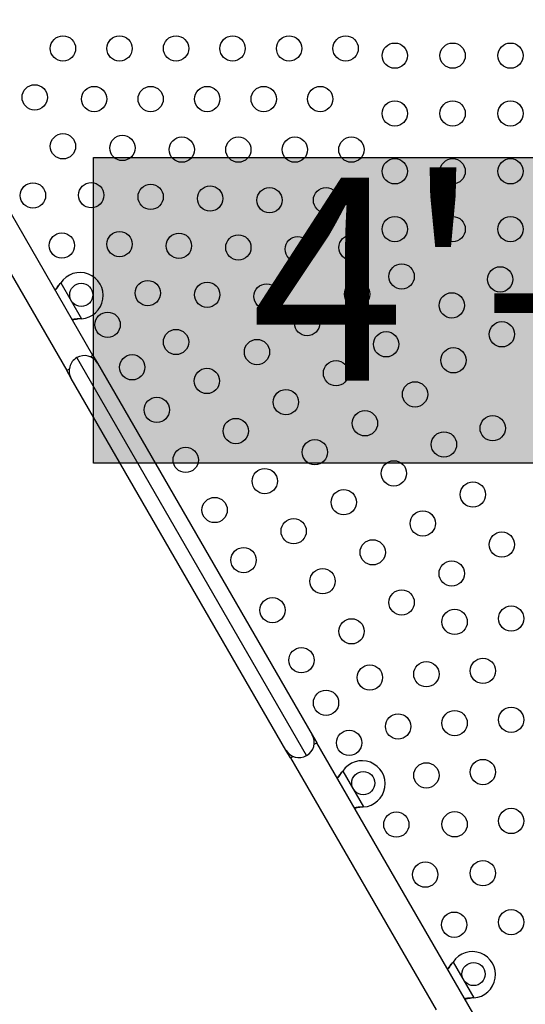
# Model space of a CAD drawing. Units: millimetres. Extents: x -248 to 473, y -380 to 176.
# Drawn here: x 162 to 179, y -114 to -80 of the extents above; entities that cross this region are included whole.
import ezdxf

# ---------------------------------------------------------------- set-up
doc = ezdxf.new("R2010")
doc.units = ezdxf.units.MM
doc.layers.add('CONTOUR', color=7, linetype='Continuous')
doc.layers.add('HAUTEUR-PLATE-FORME', color=7, linetype='Continuous')
doc.styles.add('DIM', font='romans.shx')

msp = doc.modelspace()

# ---------------------------------------------------------------- hatches: boundary and pattern name
at = {"layer": 'HAUTEUR-PLATE-FORME', "true_color": 0xfcfcfc}
msp.add_hatch(color=7, dxfattribs=at).paths.add_polyline_path([(164.21709, -84.48593), (194.92976, -84.48593), (194.92976, -95.06522), (164.21709, -95.06522)])

# ---------------------------------------------------------------- linework, layer by layer
at = {"layer": 'CONTOUR'}
for p, q in [((164.19727, -91.33579), (157.04067, -78.9402)), ((156.13134, -79.4652), (163.28794, -91.86079)), ((163.06091, -88.85248), (163.08061, -88.82669)), ((163.0661, -88.84948), (163.06091, -88.85248)), ((163.0661, -88.84948), (163.08061, -88.82669)), ((163.08061, -88.82669), (163.79629, -90.06627)), ((163.79629, -90.06627), (163.7641, -90.07044)), ((163.76929, -90.06745), (163.7641, -90.07044)), ((163.79629, -90.06627), (163.76929, -90.06745)), ((171.58326, -105.1787), (163.63636, -91.41426)), ((164.19727, -91.33579), (164.10795, -91.38736)), ((164.19727, -91.33579), (164.35352, -91.60642)), ((164.35352, -91.60642), (171.77542, -104.46153)), ((163.37726, -91.80922), (163.28794, -91.86079)), ((163.44419, -92.13142), (163.28794, -91.86079)), ((170.86609, -104.98653), (163.44419, -92.13142)), ((171.77542, -104.46153), (171.93167, -104.73216)), ((171.84235, -104.78373), (171.93167, -104.73216)), ((177.32301, -114.07023), (171.93167, -104.73216)), ((171.02234, -105.25716), (170.86609, -104.98653)), ((171.02234, -105.25716), (171.11166, -105.2056)), ((171.02234, -105.25716), (176.05601, -113.97574)), ((172.81091, -105.73997), (172.83061, -105.71418)), ((172.8161, -105.73698), (172.81091, -105.73997)), ((172.8161, -105.73698), (172.83061, -105.71418)), ((172.83061, -105.71418), (173.54629, -106.95377)), ((173.54629, -106.95377), (173.5141, -106.95794)), ((173.51929, -106.95494), (173.5141, -106.95794)), ((173.54629, -106.95377), (173.51929, -106.95494)), ((176.62341, -112.34341), (176.64311, -112.31762)), ((176.6286, -112.34042), (176.62341, -112.34341)), ((176.6286, -112.34042), (176.64311, -112.31762)), ((176.64311, -112.31762), (177.35879, -113.55721)), ((177.35879, -113.55721), (177.3266, -113.56138)), ((177.33179, -113.55839), (177.3266, -113.56138)), ((177.35879, -113.55721), (177.33179, -113.55839))]:
    msp.add_line(p, q, dxfattribs=at)
for centre, radius in [((163.15982, -80.7186), 0.4375), ((165.11398, -80.7186), 0.4375), ((167.06814, -80.7186), 0.4375), ((169.0223, -80.7186), 0.4375), ((170.97646, -80.7186), 0.4375), ((172.93062, -80.7186), 0.4375), ((174.63062, -80.9686), 0.4375), ((176.63062, -80.9686), 0.4375), ((178.63062, -80.9686), 0.4375), ((162.18274, -82.41095), 0.4375), ((164.23675, -82.4686), 0.4375), ((166.19091, -82.4686), 0.4375), ((168.14507, -82.4686), 0.4375), ((170.09923, -82.4686), 0.4375), ((172.05339, -82.4686), 0.4375), ((174.63062, -82.9686), 0.4375), ((176.63062, -82.9686), 0.4375), ((178.63062, -82.9686), 0.4375), ((163.15982, -84.10331), 0.4375), ((165.21383, -84.16095), 0.4375), ((167.26784, -84.2186), 0.4375), ((169.222, -84.2186), 0.4375), ((171.17616, -84.2186), 0.4375), ((173.13032, -84.2186), 0.4375), ((174.63062, -84.9686), 0.4375), ((176.63062, -84.9686), 0.4375), ((178.63062, -84.9686), 0.4375), ((162.12135, -85.80462), 0.4375), ((164.1369, -85.79566), 0.4375), ((166.19091, -85.85331), 0.4375), ((168.24492, -85.91095), 0.4375), ((170.29893, -85.9686), 0.4375), ((172.25309, -85.9686), 0.4375), ((174.63062, -86.9686), 0.4375), ((176.63062, -86.9686), 0.4375), ((178.63062, -86.9686), 0.4375), ((163.12135, -87.53667), 0.4375), ((165.11398, -87.48801), 0.4375), ((167.16799, -87.54566), 0.4375), ((169.222, -87.60331), 0.4375), ((173.13543, -87.60626), 0.4375), ((171.27601, -87.66095), 0.4375), ((174.86748, -88.60626), 0.4375), ((178.27333, -88.70715), 0.4375), ((163.79136, -89.24273), 0.4), ((166.09106, -89.18036), 0.4375), ((168.14507, -89.23801), 0.4375), ((170.19908, -89.29566), 0.4375), ((173.3308, -89.21996), 0.4375), ((176.59953, -89.60626), 0.4375), ((164.7026, -90.27547), 0.4375), ((171.59875, -90.21996), 0.4375), ((178.33158, -90.60626), 0.4375), ((167.06814, -90.87271), 0.4375), ((174.3308, -90.95201), 0.4375), ((169.8667, -91.21996), 0.4375), ((176.65778, -91.50536), 0.4375), ((165.5526, -91.74771), 0.4375), ((172.59875, -91.95201), 0.4375), ((168.13465, -92.21996), 0.4375), ((175.3308, -92.68406), 0.4375), ((170.8667, -92.95201), 0.4375), ((166.4026, -93.21996), 0.4375), ((173.59875, -93.68406), 0.4375), ((169.13465, -93.95201), 0.4375), ((178.01507, -93.85626), 0.4375), ((176.3308, -94.41611), 0.4375), ((171.8667, -94.68406), 0.4375), ((167.4026, -94.95201), 0.4375), ((174.59875, -95.41611), 0.4375), ((170.13465, -95.68406), 0.4375), ((172.8667, -96.41611), 0.4375), ((177.3308, -96.14816), 0.4375), ((168.4026, -96.68406), 0.4375), ((175.59875, -97.14816), 0.4375), ((171.13465, -97.41611), 0.4375), ((173.8667, -98.14816), 0.4375), ((178.3308, -97.88021), 0.4375), ((169.4026, -98.41611), 0.4375), ((172.13465, -99.14816), 0.4375), ((176.59875, -98.88021), 0.4375), ((174.8667, -99.88021), 0.4375), ((170.4026, -100.14816), 0.4375), ((176.69938, -100.55451), 0.4375), ((178.65354, -100.43922), 0.4375), ((173.13465, -100.88021), 0.4375), ((171.4026, -101.88021), 0.4375), ((177.67646, -102.24686), 0.4375), ((173.76814, -102.47746), 0.4375), ((175.7223, -102.36216), 0.4375), ((172.2526, -103.35246), 0.4375), ((178.65354, -103.93922), 0.4375), ((174.74522, -104.16981), 0.4375), ((176.69938, -104.05451), 0.4375), ((173.0526, -104.7381), 0.4375), ((175.7223, -105.86216), 0.4375), ((177.67646, -105.74686), 0.4375), ((173.54136, -106.13023), 0.4), ((174.68385, -107.5635), 0.4375), ((176.69938, -107.55451), 0.4375), ((178.65354, -107.43922), 0.4375), ((175.68385, -109.29555), 0.4375), ((177.67646, -109.24686), 0.4375), ((176.68385, -111.02761), 0.4375), ((178.65354, -110.93922), 0.4375), ((177.35386, -112.73367), 0.4)]:
    msp.add_circle(centre, radius, dxfattribs=at)
for centre, radius, start, end in [((163.74806, -89.26773), 0.8, 273.456637, 146.543363), ((163.89886, -91.86892), 0.525, 120, 210), ((163.89886, -91.86892), 0.525, 30, 120), ((171.32076, -104.72403), 0.525, 300, 30), ((171.32076, -104.72403), 0.525, 210, 300), ((173.49806, -106.15523), 0.8, 273.456637, 146.543363), ((177.31056, -112.75867), 0.8, 273.456637, 146.543363)]:
    msp.add_arc(centre, radius, start, end, dxfattribs=at)
for points, knots in [([(162.88552, -89.06377), (162.88935, -89.05964), (162.91934, -89.02726), (162.97818, -88.95658), (163.03221, -88.88859), (163.06091, -88.85248)], [0, 0, 0, 0, 0.064201793, 0.502888682, 1, 1, 1, 1]), ([(162.89668, -89.08311), (162.92209, -89.05141), (162.98057, -88.97848), (163.03521, -88.89607), (163.0661, -88.84948)], [0, 0, 0, 0, 0.43455765, 1, 1, 1, 1]), ([(163.76929, -90.06745), (163.71811, -90.07024), (163.61943, -90.07564), (163.52702, -90.09062), (163.48253, -90.09784)], [0, 0, 0, 0, 0.51863327, 1, 1, 1, 1]), ([(163.7641, -90.07044), (163.70264, -90.07877), (163.60969, -90.09136), (163.52331, -90.11108), (163.49404, -90.11776)], [0, 0, 0, 0, 0.66122927, 1, 1, 1, 1]), ([(172.63552, -105.95126), (172.63935, -105.94713), (172.66934, -105.91475), (172.72818, -105.84408), (172.78221, -105.77609), (172.81091, -105.73997)], [0, 0, 0, 0, 0.06420179, 0.50288868, 1, 1, 1, 1]), ([(172.64668, -105.9706), (172.67209, -105.93891), (172.73057, -105.86597), (172.78521, -105.78357), (172.8161, -105.73698)], [0, 0, 0, 0, 0.434557652, 1, 1, 1, 1]), ([(173.51929, -106.95494), (173.46811, -106.95774), (173.36943, -106.96314), (173.27702, -106.97812), (173.23253, -106.98533)], [0, 0, 0, 0, 0.518633273, 1, 1, 1, 1]), ([(173.5141, -106.95794), (173.45264, -106.96626), (173.35969, -106.97886), (173.27331, -106.99858), (173.24404, -107.00526)], [0, 0, 0, 0, 0.66122927, 1, 1, 1, 1]), ([(176.44802, -112.55471), (176.45185, -112.55057), (176.48184, -112.5182), (176.54068, -112.44752), (176.59471, -112.37953), (176.62341, -112.34341)], [0, 0, 0, 0, 0.06420179, 0.50288868, 1, 1, 1, 1]), ([(176.45918, -112.57404), (176.48459, -112.54235), (176.54307, -112.46942), (176.59771, -112.38701), (176.6286, -112.34042)], [0, 0, 0, 0, 0.43455765, 1, 1, 1, 1]), ([(177.33179, -113.55839), (177.28061, -113.56118), (177.18193, -113.56658), (177.08952, -113.58156), (177.04503, -113.58877)], [0, 0, 0, 0, 0.518633273, 1, 1, 1, 1]), ([(177.3266, -113.56138), (177.26514, -113.56971), (177.17219, -113.5823), (177.08581, -113.60202), (177.05654, -113.6087)], [0, 0, 0, 0, 0.661229266, 1, 1, 1, 1])]:
    msp.add_open_spline(points, degree=3, knots=knots, dxfattribs=at)
at = {"layer": 'HAUTEUR-PLATE-FORME', "color": 0}
msp.add_lwpolyline([(164.21709, -84.48593), (194.92976, -84.48593), (194.92976, -95.06522), (164.21709, -95.06522)], close=True, dxfattribs=at)

# ---------------------------------------------------------------- texts
at = {"layer": 'HAUTEUR-PLATE-FORME', "color": 7, "insert": (180.23649, -89.61104), "char_height": 7.02, "width": 25.8314062, "attachment_point": 5, "style": 'DIM'}
msp.add_mtext('{4\'-6"}', dxfattribs=at)

doc.saveas('drawing.dxf')
